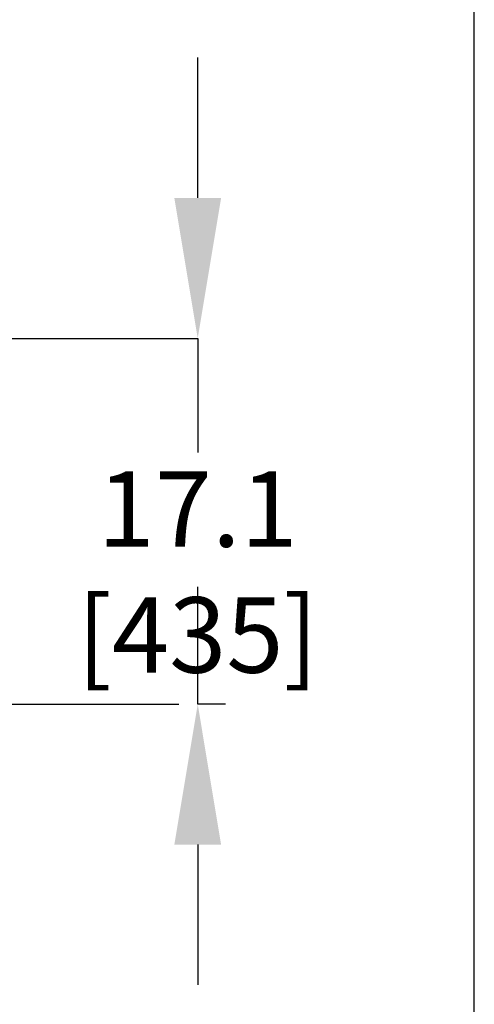
# Model space of a CAD drawing. Extents: x 0.2 to 16.8, y 0.2 to 10.8.
# Drawn here: x 16.1 to 16.8, y 7 to 8.3 of the extents above; entities that cross this region are included whole.
import ezdxf

# ---------------------------------------------------------------- set-up
doc = ezdxf.new("R2010")
doc.units = 0
doc.header["$MEASUREMENT"] = 0
doc.header["$PDSIZE"] = -1
doc.linetypes.add('SLD-SOLID', pattern=[0])
doc.layers.get('DEFPOINTS').update_dxf_attribs({"linetype": 'CONTINUOUS'})
doc.layers.add('LAYER_1', color=7, linetype='SLD-SOLID')
doc.layers.add('SHEET', color=144, linetype='SLD-SOLID')
doc.styles.add('SLDTEXTSTYLE1', font='ARIAL.TTF', dxfattribs={"width": 0.948})
doc.dimstyles.new('SLDDIMSTYLE1', dxfattribs={"dimtxt": 0.101115, "dimasz": 0.188, "dimexe": 0, "dimexo": 0.0625, "dimgap": 0.025279, "dimtad": 0, "dimtih": 1, "dimtoh": 1, "dimdec": 1, "dimlfac": 35, "dimrnd": 1e-09, "dimzin": 12, "dimtxsty": 'SLDTEXTSTYLE1', "dimsah": 1, "dimcen": 0.09, "dimazin": 3, "dimtfac": 1, "dimtdec": 1, "dimtmove": 0, "dimatfit": 3, "dimtolj": 1, "dimtzin": 12})

# ---------------------------------------------------------------- blocks, each defined once
blk = doc.blocks.new('_D_1')
at = {"layer": 'DEFPOINTS', "color": 0}
for p in [(15.7827, 7.8438), (16.3544, 7.354), (16.3796, 7.354)]:
    blk.add_point(p, dxfattribs=at)
at = {"layer": 'LAYER_1', "color": 0}
for p, q in [((16.3796, 8.0318), (16.3796, 8.2198)), ((15.8452, 7.8438), (16.3796, 7.8438)), ((16.3796, 7.8438), (16.3796, 7.6911)), ((16.3796, 7.354), (16.3796, 7.511)), ((16.4169, 7.354), (16.3796, 7.354)), ((16.3796, 7.166), (16.3796, 6.978))]:
    blk.add_line(p, q, dxfattribs=at)
for points in [[(16.3483, 8.0318), (16.4109, 8.0318), (16.3796, 7.8438)], [(16.4109, 7.166), (16.3483, 7.166), (16.3796, 7.354)]]:
    blk.add_solid(points, dxfattribs=at)
at = {"layer": 'LAYER_1', "color": 0, "insert": (16.3796, 7.6658), "char_height": 0.101115, "attachment_point": 2, "style": 'SLDTEXTSTYLE1'}
blk.add_mtext('\\A1;17.1 [435]', dxfattribs=at)

msp = doc.modelspace()

# ---------------------------------------------------------------- linework, layer by layer
at = {"layer": 'LAYER_1', "color": 7}
msp.add_line((1.1707, 7.354), (16.3544, 7.354), dxfattribs=at)
at = {"layer": 'SHEET', "color": 142}
msp.add_line((16.75, 0.25), (16.75, 10.75), dxfattribs=at)

# ---------------------------------------------------------------- dimensions: what is measured, and where the dimension line sits
at = {"layer": 'LAYER_1', "color": 7}
dim = msp.add_linear_dim(base=(16.3796, 7.354), p1=(15.7827, 7.8438), p2=(16.3544, 7.354), angle=90, dimstyle='SLDDIMSTYLE1', dxfattribs=at)
dim.commit()
dim.dimension.update_dxf_attribs({"geometry": '_D_1', "text_midpoint": (16.3796, 7.601), "dimtype": 160})

doc.saveas('drawing.dxf')
